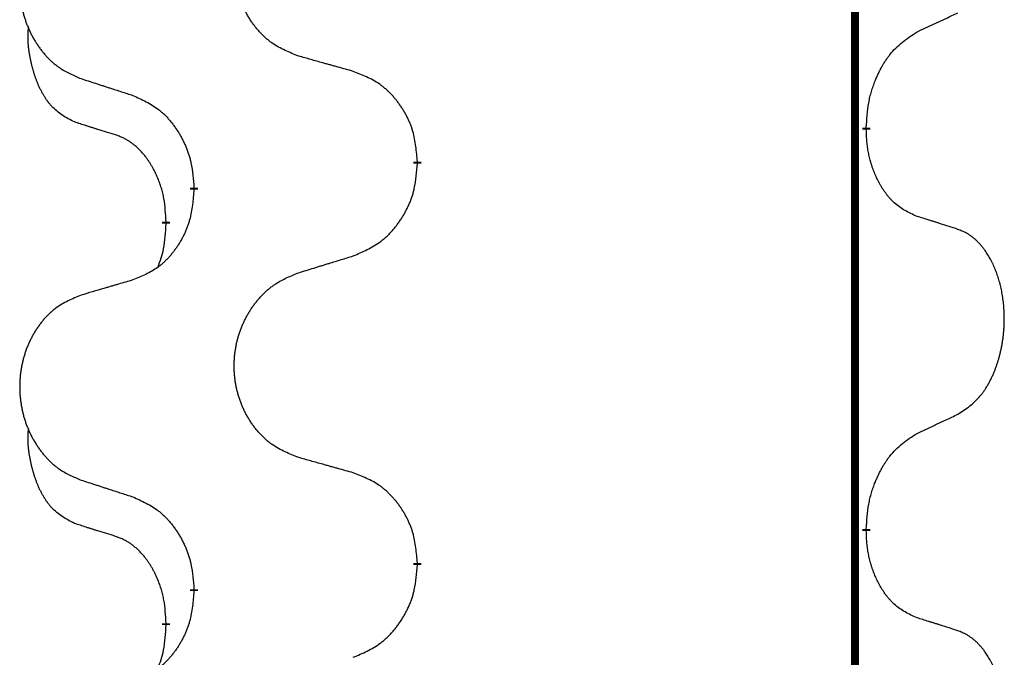
# Model space of a CAD drawing. Units: millimetres. Extents: x -153 to 554, y -197 to 120.
# Drawn here: x 388 to 392, y -33 to -31 of the extents above; entities that cross this region are included whole.
import ezdxf

# ---------------------------------------------------------------- set-up
doc = ezdxf.new("R2010")
doc.units = ezdxf.units.MM
doc.linetypes.add('SLD_Durchgehend', pattern=[0, 0, 0])
doc.layers.add('1', color=7, linetype='Continuous')

# ---------------------------------------------------------------- blocks, each defined once
blk = doc.blocks.new('588884928_F_0800_mm_Artikelnummer_588884931__5', base_point=(436.158, -6.9213))
at = {"color": 7, "linetype": 'SLD_Durchgehend', "const_width": 0.0625}
for points in [[(783.4756, 93.6545), (783.4756, -70.2455)], [(783.5657, -62.1156), (783.5657, -62.1306)], [(780.0165, -62.3845), (780.0165, -62.3995)], [(778.2496, -62.6065), (778.2496, -62.5915)], [(778.0295, -62.8605), (778.0295, -62.8755)], [(783.5657, -65.2906), (783.5657, -65.3056)], [(780.0165, -65.5595), (780.0165, -65.5745)], [(778.2496, -65.7815), (778.2496, -65.7665)], [(778.0295, -66.0355), (778.0295, -66.0505)]]:
    blk.add_lwpolyline(points, dxfattribs=at)
at = {"color": 7, "linetype": 'SLD_Durchgehend'}
for points, knots in [([(779.078, -61.5502), (779.0418, -61.5358), (778.9693, -61.507), (778.8913, -61.4648), (778.8438, -61.4296), (778.8207, -61.4103), (778.7985, -61.39), (778.7771, -61.3683), (778.7565, -61.3455), (778.7368, -61.3215), (778.7181, -61.2968), (778.7005, -61.2713), (778.6839, -61.2452), (778.6684, -61.2185), (778.6539, -61.1912), (778.6404, -61.1633), (778.628, -61.1348), (778.6167, -61.1056), (778.6065, -61.0761), (778.5976, -61.0462), (778.5898, -61.0161), (778.5832, -60.9858), (778.5778, -60.9552), (778.5735, -60.9244), (778.5704, -60.8934), (778.5684, -60.8623), (778.5676, -60.8311), (778.568, -60.7999), (778.5696, -60.7688), (778.5723, -60.7379), (778.5761, -60.7071), (778.5811, -60.6765), (778.5872, -60.6462), (778.5943, -60.6162), (778.6026, -60.5866), (778.6121, -60.5572), (778.6226, -60.5283), (778.6343, -60.4999), (778.647, -60.4719), (778.6607, -60.4445), (778.6754, -60.4178), (778.691, -60.3917), (778.7076, -60.3663), (778.7252, -60.3415), (778.7437, -60.3173), (778.7632, -60.2937), (778.7837, -60.2711), (778.8049, -60.2495), (778.8269, -60.229), (778.8496, -60.2097), (778.8732, -60.1916), (778.9171, -60.1615), (778.9853, -60.1257), (779.0471, -60.1005), (779.078, -60.0878)], [0, 0, 0, 0, 0.117086, 0.234172, 0.26425, 0.294342, 0.324476, 0.354607, 0.385625, 0.416644, 0.447649, 0.478654, 0.509524, 0.540393, 0.571263, 0.602133, 0.633372, 0.664611, 0.695847, 0.727084, 0.758108, 0.789132, 0.820159, 0.851185, 0.8824, 0.913614, 0.944827, 0.97604, 1.007095, 1.038151, 1.069208, 1.100265, 1.131069, 1.161872, 1.192674, 1.223475, 1.254222, 1.284969, 1.315717, 1.346465, 1.376816, 1.407167, 1.437517, 1.467868, 1.498416, 1.528964, 1.559522, 1.59008, 1.619832, 1.649585, 1.679305, 1.709013, 1.809224, 1.909434, 1.909434, 1.909434, 1.909434]), ([(777.3573, -60.2658), (777.3227, -60.2802), (777.2536, -60.3092), (777.1795, -60.3515), (777.1345, -60.3865), (777.1125, -60.4058), (777.0914, -60.4262), (777.0711, -60.4478), (777.0515, -60.4706), (777.0328, -60.4946), (777.015, -60.5193), (776.9983, -60.5448), (776.9825, -60.5709), (776.9677, -60.5976), (776.954, -60.6249), (776.9412, -60.6528), (776.9294, -60.6813), (776.9186, -60.7105), (776.909, -60.74), (776.9004, -60.7698), (776.8931, -60.7999), (776.8868, -60.8303), (776.8817, -60.8608), (776.8776, -60.8916), (776.8746, -60.9226), (776.8728, -60.9538), (776.872, -60.985), (776.8724, -61.0161), (776.8738, -61.0472), (776.8764, -61.0781), (776.8801, -61.1089), (776.8848, -61.1395), (776.8906, -61.1698), (776.8974, -61.1997), (776.9053, -61.2294), (776.9143, -61.2587), (776.9243, -61.2876), (776.9353, -61.3161), (776.9474, -61.3441), (776.9605, -61.3715), (776.9744, -61.3982), (776.9893, -61.4242), (777.005, -61.4496), (777.0217, -61.4745), (777.0393, -61.4987), (777.0579, -61.5222), (777.0774, -61.5449), (777.0976, -61.5665), (777.1185, -61.587), (777.14, -61.6062), (777.1625, -61.6243), (777.204, -61.6544), (777.2689, -61.6902), (777.3278, -61.7155), (777.3573, -61.7282)], [0, 0, 0, 0, 0.112481, 0.224961, 0.254205, 0.283463, 0.312765, 0.342064, 0.372505, 0.402946, 0.433372, 0.463798, 0.494314, 0.52483, 0.555347, 0.585864, 0.616922, 0.647981, 0.679038, 0.710095, 0.741061, 0.772027, 0.802995, 0.833963, 0.865172, 0.896381, 0.927588, 0.958795, 0.989832, 1.020868, 1.051906, 1.082944, 1.113652, 1.144359, 1.175065, 1.20577, 1.236283, 1.266796, 1.29731, 1.327824, 1.357761, 1.387698, 1.417635, 1.447572, 1.477483, 1.507394, 1.537316, 1.567238, 1.596112, 1.624989, 1.653829, 1.682658, 1.778901, 1.875145, 1.875145, 1.875145, 1.875145]), ([(783.9665, -61.3588), (783.9892, -61.3482), (784.0348, -61.327), (784.0841, -61.304), (784.1146, -61.2898), (784.1263, -61.2843), (784.138, -61.2789), (784.1496, -61.2734), (784.1613, -61.2679), (784.173, -61.2625), (784.1846, -61.257), (784.208, -61.246), (784.2429, -61.2296), (784.274, -61.2149), (784.2896, -61.2076)], [0, 0, 0, 0, 0.075268, 0.1505361, 0.163415, 0.176294, 0.1891729, 0.2020518, 0.2149361, 0.2278204, 0.2407047, 0.253589, 0.3051493, 0.3567097, 0.3567097, 0.3567097, 0.3567097]), ([(777.3056, -62.0709), (777.2728, -62.0541), (777.2071, -62.0205), (777.1437, -61.968), (777.1094, -61.9288), (777.0953, -61.9107), (777.082, -61.8921), (777.069, -61.8721), (777.0563, -61.8508), (777.0439, -61.8282), (777.0323, -61.8052), (777.0219, -61.7825), (777.0124, -61.7602), (777.0039, -61.7382), (776.9959, -61.716), (776.9882, -61.6931), (776.981, -61.6694), (776.9741, -61.6449), (776.9678, -61.6203), (776.9619, -61.5951), (776.9564, -61.5691), (776.9513, -61.5425), (776.947, -61.5158), (776.9434, -61.4887), (776.9406, -61.4614), (776.9388, -61.4338), (776.938, -61.4062), (776.9384, -61.3773), (776.9403, -61.3474), (776.9422, -61.3266), (776.9431, -61.3163)], [0, 0, 0, 0, 0.1104767, 0.2209534, 0.2438284, 0.2667114, 0.2896326, 0.3125527, 0.3382849, 0.3640175, 0.389731, 0.4154442, 0.4390192, 0.4625939, 0.4861716, 0.5097495, 0.5351329, 0.5605162, 0.5859001, 0.6112844, 0.6383739, 0.665463, 0.6925584, 0.7196538, 0.7472958, 0.7749392, 0.8025614, 0.830178, 0.8614107, 0.8926434, 0.8926434, 0.8926434, 0.8926434]), ([(783.5657, -62.1156), (783.5677, -62.0826), (783.5717, -62.0166), (783.5802, -61.9432), (783.5895, -61.8957), (783.5946, -61.8732), (783.6003, -61.8509), (783.6066, -61.8291), (783.6132, -61.8079), (783.6202, -61.7872), (783.6277, -61.7667), (783.6368, -61.7433), (783.6477, -61.7172), (783.6607, -61.6884), (783.6747, -61.6602), (783.689, -61.6333), (783.7037, -61.608), (783.7187, -61.5842), (783.7347, -61.561), (783.7743, -61.5087), (783.8487, -61.4357), (783.9272, -61.3844), (783.9665, -61.3588)], [0, 0, 0, 0, 0.0991279, 0.1982558, 0.2212992, 0.2443459, 0.2673984, 0.2904499, 0.3123028, 0.3341557, 0.3560082, 0.3778615, 0.4093786, 0.4408961, 0.4724293, 0.503962, 0.5321252, 0.5602895, 0.5884188, 0.6165402, 0.7571053, 0.8976704, 0.8976704, 0.8976704, 0.8976704]), ([(779.5093, -61.6707), (779.4892, -61.6651), (779.449, -61.6539), (779.4037, -61.6413), (779.3736, -61.6329), (779.3585, -61.6287), (779.3434, -61.6245), (779.3283, -61.6203), (779.3133, -61.6161), (779.2982, -61.6119), (779.2831, -61.6077), (779.2414, -61.596), (779.173, -61.5769), (779.1097, -61.5591), (779.078, -61.5502)], [0, 0, 0, 0, 0.0626283, 0.1252565, 0.140914, 0.1565714, 0.1722289, 0.1878864, 0.2035442, 0.219202, 0.2348598, 0.2505176, 0.3491531, 0.4477886, 0.4477886, 0.4477886, 0.4477886]), ([(777.3573, -61.7282), (777.3763, -61.7343), (777.4143, -61.7466), (777.4571, -61.7605), (777.4856, -61.7697), (777.4998, -61.7743), (777.5141, -61.779), (777.5283, -61.7836), (777.5426, -61.7882), (777.5568, -61.7928), (777.5711, -61.7974), (777.6109, -61.8104), (777.6764, -61.8316), (777.7371, -61.8513), (777.7674, -61.8611)], [0, 0, 0, 0, 0.0599168, 0.1198336, 0.1348129, 0.1497923, 0.1647716, 0.179751, 0.1947305, 0.2097099, 0.2246894, 0.2396689, 0.3353723, 0.4310757, 0.4310757, 0.4310757, 0.4310757]), ([(780.0165, -62.3845), (780.013, -62.3444), (780.0061, -62.2641), (779.9897, -62.1746), (779.9717, -62.1172), (779.9614, -62.0893), (779.9499, -62.0619), (779.9372, -62.035), (779.9235, -62.0088), (779.9087, -61.9831), (779.893, -61.9581), (779.8764, -61.9337), (779.8591, -61.9101), (779.8409, -61.8871), (779.8218, -61.865), (779.8021, -61.8438), (779.7816, -61.8237), (779.7605, -61.8048), (779.7385, -61.7869), (779.6923, -61.7532), (779.616, -61.7126), (779.5449, -61.6847), (779.5093, -61.6707)], [0, 0, 0, 0, 0.1209346, 0.2418691, 0.2715902, 0.3013222, 0.3310797, 0.3608342, 0.3904011, 0.4199685, 0.4495293, 0.4790908, 0.5083301, 0.5375686, 0.5668172, 0.5960652, 0.6244344, 0.6528069, 0.6811435, 0.7094671, 0.8241186, 0.93877, 0.93877, 0.93877, 0.93877]), ([(777.7674, -61.8611), (777.8027, -61.877), (777.8732, -61.9089), (777.9485, -61.9545), (777.9939, -61.9919), (778.0161, -62.0123), (778.0373, -62.0339), (778.0577, -62.0567), (778.0773, -62.0808), (778.0962, -62.106), (778.114, -62.1319), (778.1308, -62.1586), (778.1467, -62.1859), (778.1617, -62.2139), (778.1755, -62.2424), (778.1883, -62.2716), (778.1999, -62.3014), (778.2103, -62.3318), (778.2192, -62.3626), (778.2321, -62.4157), (778.2428, -62.4922), (778.2474, -62.5584), (778.2496, -62.5915)], [0, 0, 0, 0, 0.1161018, 0.2322037, 0.2623496, 0.2925108, 0.3227169, 0.3529195, 0.3843764, 0.415834, 0.4472779, 0.4787225, 0.5104414, 0.5421594, 0.5738837, 0.6056077, 0.6377093, 0.6698134, 0.7018938, 0.7339652, 0.8335001, 0.9330351, 0.9330351, 0.9330351, 0.9330351]), ([(777.6287, -62.1731), (777.6056, -62.166), (777.5594, -62.1518), (777.5094, -62.1363), (777.4787, -62.1267), (777.4671, -62.123), (777.4556, -62.1194), (777.4441, -62.1157), (777.4325, -62.112), (777.421, -62.1083), (777.4094, -62.1046), (777.3864, -62.0972), (777.3517, -62.0859), (777.321, -62.0759), (777.3056, -62.0709)], [0, 0, 0, 0, 0.072467, 0.1449339, 0.1570396, 0.1691453, 0.181251, 0.1933566, 0.2054742, 0.2175917, 0.2297093, 0.2418268, 0.2903502, 0.3388736, 0.3388736, 0.3388736, 0.3388736]), ([(778.0295, -62.8605), (778.0278, -62.8298), (778.0243, -62.7684), (778.0167, -62.7001), (778.0081, -62.6558), (778.0034, -62.6348), (777.998, -62.614), (777.9923, -62.5936), (777.986, -62.5739), (777.9795, -62.5547), (777.9724, -62.5357), (777.9641, -62.515), (777.9545, -62.4926), (777.9433, -62.4687), (777.9312, -62.4451), (777.9188, -62.4228), (777.9061, -62.4016), (777.8931, -62.3816), (777.8795, -62.362), (777.8638, -62.3412), (777.8459, -62.3193), (777.8254, -62.2967), (777.8036, -62.2752), (777.7816, -62.2558), (777.7594, -62.2385), (777.7371, -62.2231), (777.714, -62.2092), (777.6882, -62.196), (777.6597, -62.1842), (777.639, -62.1768), (777.6287, -62.1731)], [0, 0, 0, 0, 0.0921911, 0.1843821, 0.20591, 0.2274409, 0.2489766, 0.2705115, 0.2907895, 0.3110675, 0.3313472, 0.3516275, 0.3780441, 0.4044611, 0.4308749, 0.4572883, 0.4811357, 0.5049824, 0.5288358, 0.5526907, 0.5831984, 0.6137075, 0.6442319, 0.6747535, 0.7017613, 0.7287719, 0.7557302, 0.7826753, 0.8155538, 0.8484323, 0.8484323, 0.8484323, 0.8484323]), ([(783.9665, -62.818), (783.9345, -62.8033), (783.8705, -62.7741), (783.8059, -62.7288), (783.7691, -62.6936), (783.753, -62.6765), (783.7377, -62.6586), (783.7225, -62.6393), (783.7076, -62.6186), (783.693, -62.5965), (783.6792, -62.5739), (783.6671, -62.5521), (783.6563, -62.5313), (783.6468, -62.5117), (783.6379, -62.4918), (783.6292, -62.4711), (783.6209, -62.4496), (783.613, -62.4273), (783.6057, -62.4048), (783.5993, -62.3831), (783.5937, -62.3621), (783.5888, -62.342), (783.5844, -62.3218), (783.5804, -62.3012), (783.5769, -62.2803), (783.5738, -62.2589), (783.5713, -62.2376), (783.5687, -62.209), (783.5668, -62.1734), (783.5661, -62.1448), (783.5657, -62.1306)], [0, 0, 0, 0, 0.1054562, 0.2109123, 0.2344291, 0.2579548, 0.2815165, 0.3050767, 0.3315574, 0.3580389, 0.3845049, 0.4109705, 0.4328054, 0.4546397, 0.4764736, 0.4983077, 0.5219471, 0.5455868, 0.5692264, 0.5928659, 0.6135516, 0.634237, 0.6549231, 0.6756092, 0.6971494, 0.71869, 0.740226, 0.7617607, 0.804578, 0.8473954, 0.8473954, 0.8473954, 0.8473954]), ([(779.5093, -63.1299), (779.5463, -63.114), (779.6203, -63.0823), (779.6995, -63.0368), (779.7474, -62.9992), (779.7708, -62.9788), (779.7931, -62.9572), (779.8145, -62.9344), (779.8352, -62.9103), (779.855, -62.8852), (779.8737, -62.8592), (779.8915, -62.8325), (779.9082, -62.8052), (779.9239, -62.7772), (779.9385, -62.7487), (779.952, -62.7195), (779.9642, -62.6897), (779.9751, -62.6593), (779.9845, -62.6285), (779.998, -62.5754), (780.0093, -62.4989), (780.0141, -62.4327), (780.0165, -62.3995)], [0, 0, 0, 0, 0.1207225, 0.241445, 0.272411, 0.3033922, 0.334416, 0.3654362, 0.3974567, 0.4294779, 0.4614868, 0.4934965, 0.5255609, 0.5576245, 0.5896947, 0.6217645, 0.6540243, 0.6862868, 0.7185226, 0.7507482, 0.8503626, 0.9499769, 0.9499769, 0.9499769, 0.9499769]), ([(778.2496, -62.6065), (778.2463, -62.6466), (778.2397, -62.7268), (778.2242, -62.8163), (778.207, -62.8737), (778.1973, -62.9016), (778.1863, -62.9291), (778.1743, -62.9559), (778.1612, -62.9822), (778.1472, -63.0078), (778.1322, -63.0329), (778.1165, -63.0572), (778.1, -63.0809), (778.0827, -63.1038), (778.0646, -63.126), (778.0458, -63.1472), (778.0264, -63.1672), (778.0063, -63.1862), (777.9854, -63.2041), (777.9416, -63.2376), (777.8692, -63.2783), (777.8013, -63.3063), (777.7674, -63.3203)], [0, 0, 0, 0, 0.1207923, 0.2415845, 0.2711145, 0.3006544, 0.3302167, 0.3597763, 0.388964, 0.418152, 0.4473341, 0.4765167, 0.5051788, 0.5338402, 0.5625129, 0.591185, 0.618755, 0.6463281, 0.6738633, 0.7013854, 0.8115011, 0.9216168, 0.9216168, 0.9216168, 0.9216168]), ([(784.2896, -62.9202), (784.2665, -62.9126), (784.2205, -62.8976), (784.1705, -62.8815), (784.1397, -62.8717), (784.1282, -62.868), (784.1166, -62.8644), (784.1051, -62.8607), (784.0936, -62.8571), (784.082, -62.8535), (784.0705, -62.8499), (784.0474, -62.8427), (784.0127, -62.8321), (783.9819, -62.8227), (783.9665, -62.818)], [0, 0, 0, 0, 0.0726997, 0.1453994, 0.1575073, 0.1696152, 0.1817231, 0.193831, 0.205927, 0.2180229, 0.2301189, 0.2422149, 0.2905443, 0.3388737, 0.3388737, 0.3388737, 0.3388737]), ([(777.9659, -63.2179), (777.9744, -63.1942), (777.9915, -63.1468), (778.0136, -63.066), (778.0243, -62.9748), (778.0278, -62.9086), (778.0295, -62.8755)], [0, 0, 0, 0, 0.0756193, 0.1512387, 0.250723, 0.3502073, 0.3502073, 0.3502073, 0.3502073]), ([(784.2896, -64.3826), (784.3217, -64.3618), (784.3858, -64.3201), (784.4482, -64.2611), (784.4827, -64.2177), (784.4978, -64.1967), (784.512, -64.175), (784.5259, -64.1519), (784.5395, -64.1273), (784.5527, -64.1015), (784.565, -64.0751), (784.576, -64.0495), (784.5859, -64.0245), (784.5947, -64.0004), (784.603, -63.976), (784.6108, -63.9509), (784.6181, -63.9251), (784.6249, -63.8986), (784.631, -63.8719), (784.6365, -63.8444), (784.6415, -63.8164), (784.6458, -63.7876), (784.6494, -63.7588), (784.6523, -63.7296), (784.6545, -63.7002), (784.656, -63.6704), (784.6567, -63.6406), (784.6567, -63.6122), (784.656, -63.5851), (784.6548, -63.5594), (784.6531, -63.5337), (784.6507, -63.5083), (784.6479, -63.4831), (784.6445, -63.4583), (784.6405, -63.4335), (784.6361, -63.4095), (784.6312, -63.3862), (784.626, -63.3637), (784.6202, -63.3412), (784.6141, -63.3194), (784.6075, -63.2982), (784.6007, -63.2776), (784.5933, -63.2571), (784.5853, -63.2367), (784.5768, -63.2165), (784.5677, -63.1964), (784.558, -63.1765), (784.548, -63.1575), (784.5377, -63.1393), (784.5273, -63.1219), (784.5163, -63.1048), (784.5035, -63.0863), (784.4886, -63.0664), (784.4715, -63.0455), (784.4533, -63.0255), (784.4348, -63.0072), (784.4161, -62.9907), (784.3974, -62.976), (784.3778, -62.9624), (784.3535, -62.948), (784.324, -62.9339), (784.3011, -62.9247), (784.2896, -62.9202)], [0, 0, 0, 0, 0.114626, 0.229253, 0.255136, 0.281028, 0.306957, 0.332884, 0.361934, 0.390985, 0.420018, 0.449052, 0.474762, 0.500472, 0.526183, 0.551894, 0.5793, 0.606707, 0.634112, 0.661518, 0.690573, 0.719628, 0.748686, 0.777743, 0.807529, 0.837316, 0.867099, 0.896882, 0.922639, 0.948395, 0.974152, 0.999908, 1.024987, 1.050066, 1.075144, 1.100222, 1.123355, 1.146488, 1.16962, 1.192753, 1.214494, 1.236235, 1.257976, 1.279718, 1.301816, 1.323914, 1.34601, 1.368106, 1.38839, 1.408673, 1.42896, 1.449249, 1.476285, 1.503323, 1.530378, 1.557432, 1.581269, 1.605108, 1.628896, 1.652672, 1.68974, 1.726808, 1.726808, 1.726808, 1.726808]), ([(779.078, -63.2628), (779.098, -63.2567), (779.138, -63.2444), (779.183, -63.2305), (779.2129, -63.2213), (779.2279, -63.2167), (779.2429, -63.2121), (779.2579, -63.2074), (779.2729, -63.2028), (779.2879, -63.1982), (779.3029, -63.1936), (779.3448, -63.1807), (779.4136, -63.1594), (779.4774, -63.1398), (779.5093, -63.1299)], [0, 0, 0, 0, 0.062728, 0.1254559, 0.141138, 0.1568202, 0.1725023, 0.1881844, 0.2038666, 0.2195488, 0.235231, 0.2509132, 0.3511056, 0.4512981, 0.4512981, 0.4512981, 0.4512981]), ([(779.078, -64.7252), (779.0418, -64.7108), (778.9693, -64.682), (778.8913, -64.6398), (778.8438, -64.6046), (778.8207, -64.5853), (778.7985, -64.565), (778.7771, -64.5433), (778.7565, -64.5205), (778.7368, -64.4965), (778.7181, -64.4718), (778.7005, -64.4463), (778.6839, -64.4202), (778.6684, -64.3935), (778.6539, -64.3662), (778.6404, -64.3383), (778.628, -64.3098), (778.6167, -64.2806), (778.6065, -64.2511), (778.5976, -64.2212), (778.5898, -64.1911), (778.5832, -64.1608), (778.5778, -64.1302), (778.5735, -64.0994), (778.5704, -64.0684), (778.5684, -64.0373), (778.5676, -64.0061), (778.568, -63.9749), (778.5696, -63.9438), (778.5723, -63.9129), (778.5761, -63.8821), (778.5811, -63.8515), (778.5872, -63.8212), (778.5943, -63.7912), (778.6026, -63.7616), (778.6121, -63.7322), (778.6226, -63.7033), (778.6343, -63.6749), (778.647, -63.6469), (778.6607, -63.6195), (778.6754, -63.5928), (778.691, -63.5667), (778.7076, -63.5413), (778.7252, -63.5165), (778.7437, -63.4923), (778.7632, -63.4687), (778.7837, -63.4461), (778.8049, -63.4245), (778.8269, -63.404), (778.8496, -63.3847), (778.8732, -63.3666), (778.9171, -63.3365), (778.9853, -63.3007), (779.0471, -63.2755), (779.078, -63.2628)], [0, 0, 0, 0, 0.117086, 0.234172, 0.26425, 0.294342, 0.324476, 0.354607, 0.385625, 0.416644, 0.447649, 0.478654, 0.509524, 0.540393, 0.571263, 0.602133, 0.633372, 0.664611, 0.695847, 0.727084, 0.758108, 0.789132, 0.820159, 0.851185, 0.8824, 0.913614, 0.944827, 0.97604, 1.007095, 1.038151, 1.069208, 1.100265, 1.131069, 1.161872, 1.192674, 1.223475, 1.254222, 1.284969, 1.315717, 1.346465, 1.376816, 1.407167, 1.437517, 1.467868, 1.498416, 1.528964, 1.559522, 1.59008, 1.619832, 1.649585, 1.679305, 1.709013, 1.809224, 1.909434, 1.909434, 1.909434, 1.909434]), ([(777.7674, -63.3203), (777.7483, -63.3259), (777.71, -63.3371), (777.667, -63.3497), (777.6383, -63.3581), (777.624, -63.3623), (777.6096, -63.3665), (777.5953, -63.3707), (777.581, -63.3749), (777.5666, -63.3792), (777.5523, -63.3834), (777.5126, -63.395), (777.4476, -63.4142), (777.3874, -63.4319), (777.3573, -63.4408)], [0, 0, 0, 0, 0.0597754, 0.1195507, 0.1344951, 0.1494396, 0.164384, 0.1793284, 0.1942733, 0.2092182, 0.2241631, 0.239108, 0.3332541, 0.4274002, 0.4274002, 0.4274002, 0.4274002]), ([(777.3573, -63.4408), (777.3227, -63.4552), (777.2536, -63.4842), (777.1795, -63.5265), (777.1345, -63.5615), (777.1125, -63.5808), (777.0914, -63.6012), (777.0711, -63.6228), (777.0515, -63.6456), (777.0328, -63.6696), (777.015, -63.6943), (776.9983, -63.7198), (776.9825, -63.7459), (776.9677, -63.7726), (776.954, -63.7999), (776.9412, -63.8278), (776.9294, -63.8563), (776.9186, -63.8855), (776.909, -63.915), (776.9004, -63.9448), (776.8931, -63.9749), (776.8868, -64.0053), (776.8817, -64.0358), (776.8776, -64.0666), (776.8746, -64.0976), (776.8728, -64.1288), (776.872, -64.16), (776.8724, -64.1911), (776.8738, -64.2222), (776.8764, -64.2531), (776.8801, -64.2839), (776.8848, -64.3145), (776.8906, -64.3448), (776.8974, -64.3747), (776.9053, -64.4044), (776.9143, -64.4337), (776.9243, -64.4626), (776.9353, -64.4911), (776.9474, -64.5191), (776.9605, -64.5465), (776.9744, -64.5732), (776.9893, -64.5992), (777.005, -64.6246), (777.0217, -64.6495), (777.0393, -64.6737), (777.0579, -64.6972), (777.0774, -64.7199), (777.0976, -64.7415), (777.1185, -64.762), (777.14, -64.7812), (777.1625, -64.7993), (777.204, -64.8294), (777.2689, -64.8652), (777.3278, -64.8905), (777.3573, -64.9032)], [0, 0, 0, 0, 0.112481, 0.224961, 0.254205, 0.283463, 0.312765, 0.342064, 0.372505, 0.402946, 0.433372, 0.463798, 0.494314, 0.52483, 0.555347, 0.585864, 0.616922, 0.647981, 0.679038, 0.710095, 0.741061, 0.772027, 0.802995, 0.833963, 0.865172, 0.896381, 0.927588, 0.958795, 0.989832, 1.020868, 1.051906, 1.082944, 1.113652, 1.144359, 1.175065, 1.20577, 1.236283, 1.266796, 1.29731, 1.327824, 1.357761, 1.387698, 1.417635, 1.447572, 1.477483, 1.507394, 1.537316, 1.567238, 1.596112, 1.624989, 1.653829, 1.682658, 1.778901, 1.875145, 1.875145, 1.875145, 1.875145]), ([(783.9665, -64.5338), (783.9892, -64.5232), (784.0348, -64.502), (784.0841, -64.479), (784.1146, -64.4648), (784.1263, -64.4593), (784.138, -64.4539), (784.1496, -64.4484), (784.1613, -64.4429), (784.173, -64.4375), (784.1846, -64.432), (784.208, -64.421), (784.2429, -64.4046), (784.274, -64.3899), (784.2896, -64.3826)], [0, 0, 0, 0, 0.075268, 0.1505361, 0.163415, 0.176294, 0.1891729, 0.2020518, 0.2149361, 0.2278204, 0.2407047, 0.253589, 0.3051493, 0.3567097, 0.3567097, 0.3567097, 0.3567097]), ([(777.3056, -65.2459), (777.2728, -65.2291), (777.2071, -65.1955), (777.1437, -65.143), (777.1094, -65.1038), (777.0953, -65.0857), (777.082, -65.0671), (777.069, -65.0471), (777.0563, -65.0258), (777.0439, -65.0032), (777.0323, -64.9802), (777.0219, -64.9575), (777.0124, -64.9352), (777.0039, -64.9132), (776.9959, -64.891), (776.9882, -64.8681), (776.981, -64.8444), (776.9741, -64.8199), (776.9678, -64.7953), (776.9619, -64.7701), (776.9564, -64.7441), (776.9513, -64.7175), (776.947, -64.6908), (776.9434, -64.6637), (776.9406, -64.6364), (776.9388, -64.6088), (776.938, -64.5812), (776.9384, -64.5523), (776.9403, -64.5224), (776.9422, -64.5016), (776.9431, -64.4913)], [0, 0, 0, 0, 0.1104767, 0.2209534, 0.2438284, 0.2667114, 0.2896326, 0.3125527, 0.3382849, 0.3640175, 0.389731, 0.4154442, 0.4390192, 0.4625939, 0.4861716, 0.5097495, 0.5351329, 0.5605162, 0.5859001, 0.6112844, 0.6383739, 0.665463, 0.6925584, 0.7196538, 0.7472958, 0.7749392, 0.8025614, 0.830178, 0.8614107, 0.8926434, 0.8926434, 0.8926434, 0.8926434]), ([(783.5657, -65.2906), (783.5677, -65.2576), (783.5717, -65.1916), (783.5802, -65.1182), (783.5895, -65.0707), (783.5946, -65.0482), (783.6003, -65.0259), (783.6066, -65.0041), (783.6132, -64.9829), (783.6202, -64.9622), (783.6277, -64.9417), (783.6368, -64.9183), (783.6477, -64.8922), (783.6607, -64.8634), (783.6747, -64.8352), (783.689, -64.8083), (783.7037, -64.783), (783.7187, -64.7592), (783.7347, -64.736), (783.7743, -64.6837), (783.8487, -64.6107), (783.9272, -64.5594), (783.9665, -64.5338)], [0, 0, 0, 0, 0.0991279, 0.1982558, 0.2212992, 0.2443459, 0.2673984, 0.2904499, 0.3123028, 0.3341557, 0.3560082, 0.3778615, 0.4093786, 0.4408961, 0.4724293, 0.503962, 0.5321252, 0.5602895, 0.5884188, 0.6165402, 0.7571053, 0.8976704, 0.8976704, 0.8976704, 0.8976704]), ([(779.5093, -64.8457), (779.4892, -64.8401), (779.449, -64.8289), (779.4037, -64.8163), (779.3736, -64.8079), (779.3585, -64.8037), (779.3434, -64.7995), (779.3283, -64.7953), (779.3133, -64.7911), (779.2982, -64.7869), (779.2831, -64.7827), (779.2414, -64.771), (779.173, -64.7519), (779.1097, -64.7341), (779.078, -64.7252)], [0, 0, 0, 0, 0.0626283, 0.1252565, 0.140914, 0.1565714, 0.1722289, 0.1878864, 0.2035442, 0.219202, 0.2348598, 0.2505176, 0.3491531, 0.4477886, 0.4477886, 0.4477886, 0.4477886]), ([(777.3573, -64.9032), (777.3763, -64.9093), (777.4143, -64.9216), (777.4571, -64.9355), (777.4856, -64.9447), (777.4998, -64.9493), (777.5141, -64.954), (777.5283, -64.9586), (777.5426, -64.9632), (777.5568, -64.9678), (777.5711, -64.9724), (777.6109, -64.9854), (777.6764, -65.0066), (777.7371, -65.0263), (777.7674, -65.0361)], [0, 0, 0, 0, 0.0599168, 0.1198336, 0.1348129, 0.1497923, 0.1647716, 0.179751, 0.1947305, 0.2097099, 0.2246894, 0.2396689, 0.3353723, 0.4310757, 0.4310757, 0.4310757, 0.4310757]), ([(780.0165, -65.5595), (780.013, -65.5194), (780.0061, -65.4391), (779.9897, -65.3496), (779.9717, -65.2922), (779.9614, -65.2643), (779.9499, -65.2369), (779.9372, -65.21), (779.9235, -65.1838), (779.9087, -65.1581), (779.893, -65.1331), (779.8764, -65.1087), (779.8591, -65.0851), (779.8409, -65.0621), (779.8218, -65.04), (779.8021, -65.0188), (779.7816, -64.9987), (779.7605, -64.9798), (779.7385, -64.9619), (779.6923, -64.9282), (779.616, -64.8876), (779.5449, -64.8597), (779.5093, -64.8457)], [0, 0, 0, 0, 0.1209346, 0.2418691, 0.2715902, 0.3013222, 0.3310797, 0.3608342, 0.3904011, 0.4199685, 0.4495293, 0.4790908, 0.5083301, 0.5375686, 0.5668172, 0.5960652, 0.6244344, 0.6528069, 0.6811435, 0.7094671, 0.8241186, 0.93877, 0.93877, 0.93877, 0.93877]), ([(777.7674, -65.0361), (777.8027, -65.052), (777.8732, -65.0839), (777.9485, -65.1295), (777.9939, -65.1669), (778.0161, -65.1873), (778.0373, -65.2089), (778.0577, -65.2317), (778.0773, -65.2558), (778.0962, -65.281), (778.114, -65.3069), (778.1308, -65.3336), (778.1467, -65.3609), (778.1617, -65.3889), (778.1755, -65.4174), (778.1883, -65.4466), (778.1999, -65.4764), (778.2103, -65.5068), (778.2192, -65.5376), (778.2321, -65.5907), (778.2428, -65.6672), (778.2474, -65.7334), (778.2496, -65.7665)], [0, 0, 0, 0, 0.1161018, 0.2322037, 0.2623496, 0.2925108, 0.3227169, 0.3529195, 0.3843764, 0.415834, 0.4472779, 0.4787225, 0.5104414, 0.5421594, 0.5738837, 0.6056077, 0.6377093, 0.6698134, 0.7018938, 0.7339652, 0.8335001, 0.9330351, 0.9330351, 0.9330351, 0.9330351]), ([(777.6287, -65.3481), (777.6056, -65.341), (777.5594, -65.3268), (777.5094, -65.3113), (777.4787, -65.3017), (777.4671, -65.298), (777.4556, -65.2944), (777.4441, -65.2907), (777.4325, -65.287), (777.421, -65.2833), (777.4094, -65.2796), (777.3864, -65.2722), (777.3517, -65.2609), (777.321, -65.2509), (777.3056, -65.2459)], [0, 0, 0, 0, 0.072467, 0.1449339, 0.1570396, 0.1691453, 0.181251, 0.1933566, 0.2054742, 0.2175917, 0.2297093, 0.2418268, 0.2903502, 0.3388736, 0.3388736, 0.3388736, 0.3388736]), ([(783.9665, -65.993), (783.9345, -65.9783), (783.8705, -65.9491), (783.8059, -65.9038), (783.7691, -65.8686), (783.753, -65.8515), (783.7377, -65.8336), (783.7225, -65.8143), (783.7076, -65.7936), (783.693, -65.7715), (783.6792, -65.7489), (783.6671, -65.7271), (783.6563, -65.7063), (783.6468, -65.6867), (783.6379, -65.6668), (783.6292, -65.6461), (783.6209, -65.6246), (783.613, -65.6023), (783.6057, -65.5798), (783.5993, -65.5581), (783.5937, -65.5371), (783.5888, -65.517), (783.5844, -65.4968), (783.5804, -65.4762), (783.5769, -65.4553), (783.5738, -65.4339), (783.5713, -65.4126), (783.5687, -65.384), (783.5668, -65.3484), (783.5661, -65.3198), (783.5657, -65.3056)], [0, 0, 0, 0, 0.1054562, 0.2109123, 0.2344291, 0.2579548, 0.2815165, 0.3050767, 0.3315574, 0.3580389, 0.3845049, 0.4109705, 0.4328054, 0.4546397, 0.4764736, 0.4983077, 0.5219471, 0.5455868, 0.5692264, 0.5928659, 0.6135516, 0.634237, 0.6549231, 0.6756092, 0.6971494, 0.71869, 0.740226, 0.7617607, 0.804578, 0.8473954, 0.8473954, 0.8473954, 0.8473954]), ([(778.0295, -66.0355), (778.0278, -66.0048), (778.0243, -65.9434), (778.0167, -65.8751), (778.0081, -65.8308), (778.0034, -65.8098), (777.998, -65.789), (777.9923, -65.7686), (777.986, -65.7489), (777.9795, -65.7297), (777.9724, -65.7107), (777.9641, -65.69), (777.9545, -65.6676), (777.9433, -65.6437), (777.9312, -65.6201), (777.9188, -65.5978), (777.9061, -65.5766), (777.8931, -65.5566), (777.8795, -65.537), (777.8638, -65.5162), (777.8459, -65.4943), (777.8254, -65.4717), (777.8036, -65.4502), (777.7816, -65.4308), (777.7594, -65.4135), (777.7371, -65.3981), (777.714, -65.3842), (777.6882, -65.371), (777.6597, -65.3592), (777.639, -65.3518), (777.6287, -65.3481)], [0, 0, 0, 0, 0.0921911, 0.1843821, 0.20591, 0.2274409, 0.2489766, 0.2705115, 0.2907895, 0.3110675, 0.3313472, 0.3516275, 0.3780441, 0.4044611, 0.4308749, 0.4572883, 0.4811357, 0.5049824, 0.5288358, 0.5526907, 0.5831984, 0.6137075, 0.6442319, 0.6747535, 0.7017613, 0.7287719, 0.7557302, 0.7826753, 0.8155538, 0.8484323, 0.8484323, 0.8484323, 0.8484323]), ([(779.5093, -66.3049), (779.5463, -66.289), (779.6203, -66.2573), (779.6995, -66.2118), (779.7474, -66.1742), (779.7708, -66.1538), (779.7931, -66.1322), (779.8145, -66.1094), (779.8352, -66.0853), (779.855, -66.0602), (779.8737, -66.0342), (779.8915, -66.0075), (779.9082, -65.9802), (779.9239, -65.9522), (779.9385, -65.9237), (779.952, -65.8945), (779.9642, -65.8647), (779.9751, -65.8343), (779.9845, -65.8035), (779.998, -65.7504), (780.0093, -65.6739), (780.0141, -65.6077), (780.0165, -65.5745)], [0, 0, 0, 0, 0.1207225, 0.241445, 0.272411, 0.3033922, 0.334416, 0.3654362, 0.3974567, 0.4294779, 0.4614868, 0.4934965, 0.5255609, 0.5576245, 0.5896947, 0.6217645, 0.6540243, 0.6862868, 0.7185226, 0.7507482, 0.8503626, 0.9499769, 0.9499769, 0.9499769, 0.9499769]), ([(778.2496, -65.7815), (778.2463, -65.8216), (778.2397, -65.9018), (778.2242, -65.9913), (778.207, -66.0487), (778.1973, -66.0766), (778.1863, -66.1041), (778.1743, -66.1309), (778.1612, -66.1572), (778.1472, -66.1828), (778.1322, -66.2079), (778.1165, -66.2322), (778.1, -66.2559), (778.0827, -66.2788), (778.0646, -66.301), (778.0458, -66.3222), (778.0264, -66.3422), (778.0063, -66.3612), (777.9854, -66.3791), (777.9416, -66.4126), (777.8692, -66.4533), (777.8013, -66.4813), (777.7674, -66.4953)], [0, 0, 0, 0, 0.1207923, 0.2415845, 0.2711145, 0.3006544, 0.3302167, 0.3597763, 0.388964, 0.418152, 0.4473341, 0.4765167, 0.5051788, 0.5338402, 0.5625129, 0.591185, 0.618755, 0.6463281, 0.6738633, 0.7013854, 0.8115011, 0.9216168, 0.9216168, 0.9216168, 0.9216168]), ([(784.2896, -66.0952), (784.2665, -66.0876), (784.2205, -66.0726), (784.1705, -66.0565), (784.1397, -66.0467), (784.1282, -66.043), (784.1166, -66.0394), (784.1051, -66.0357), (784.0936, -66.0321), (784.082, -66.0285), (784.0705, -66.0249), (784.0474, -66.0177), (784.0127, -66.0071), (783.9819, -65.9977), (783.9665, -65.993)], [0, 0, 0, 0, 0.0726997, 0.1453994, 0.1575073, 0.1696152, 0.1817231, 0.193831, 0.205927, 0.2180229, 0.2301189, 0.2422149, 0.2905443, 0.3388737, 0.3388737, 0.3388737, 0.3388737]), ([(777.9659, -66.3929), (777.9744, -66.3692), (777.9915, -66.3218), (778.0136, -66.241), (778.0243, -66.1498), (778.0278, -66.0836), (778.0295, -66.0505)], [0, 0, 0, 0, 0.0756193, 0.1512387, 0.250723, 0.3502073, 0.3502073, 0.3502073, 0.3502073]), ([(784.2896, -67.5576), (784.3217, -67.5368), (784.3858, -67.4951), (784.4482, -67.4361), (784.4827, -67.3927), (784.4978, -67.3717), (784.512, -67.35), (784.5259, -67.3269), (784.5395, -67.3023), (784.5527, -67.2765), (784.565, -67.2501), (784.576, -67.2245), (784.5859, -67.1995), (784.5947, -67.1754), (784.603, -67.151), (784.6108, -67.1259), (784.6181, -67.1001), (784.6249, -67.0736), (784.631, -67.0469), (784.6365, -67.0194), (784.6415, -66.9914), (784.6458, -66.9626), (784.6494, -66.9338), (784.6523, -66.9046), (784.6545, -66.8752), (784.656, -66.8454), (784.6567, -66.8156), (784.6567, -66.7872), (784.656, -66.7601), (784.6548, -66.7344), (784.6531, -66.7087), (784.6507, -66.6833), (784.6479, -66.6581), (784.6445, -66.6333), (784.6405, -66.6085), (784.6361, -66.5845), (784.6312, -66.5612), (784.626, -66.5387), (784.6202, -66.5162), (784.6141, -66.4944), (784.6075, -66.4732), (784.6007, -66.4526), (784.5933, -66.4321), (784.5853, -66.4117), (784.5768, -66.3915), (784.5677, -66.3714), (784.558, -66.3515), (784.548, -66.3325), (784.5377, -66.3143), (784.5273, -66.2969), (784.5163, -66.2798), (784.5035, -66.2613), (784.4886, -66.2414), (784.4715, -66.2205), (784.4533, -66.2005), (784.4348, -66.1822), (784.4161, -66.1657), (784.3974, -66.151), (784.3778, -66.1374), (784.3535, -66.123), (784.324, -66.1089), (784.3011, -66.0997), (784.2896, -66.0952)], [0, 0, 0, 0, 0.114626, 0.229253, 0.255136, 0.281028, 0.306957, 0.332884, 0.361934, 0.390985, 0.420018, 0.449052, 0.474762, 0.500472, 0.526183, 0.551894, 0.5793, 0.606707, 0.634112, 0.661518, 0.690573, 0.719628, 0.748686, 0.777743, 0.807529, 0.837316, 0.867099, 0.896882, 0.922639, 0.948395, 0.974152, 0.999908, 1.024987, 1.050066, 1.075144, 1.100222, 1.123355, 1.146488, 1.16962, 1.192753, 1.214494, 1.236235, 1.257976, 1.279718, 1.301816, 1.323914, 1.34601, 1.368106, 1.38839, 1.408673, 1.42896, 1.449249, 1.476285, 1.503323, 1.530378, 1.557432, 1.581269, 1.605108, 1.628896, 1.652672, 1.68974, 1.726808, 1.726808, 1.726808, 1.726808])]:
    blk.add_open_spline(points, degree=3, knots=knots, dxfattribs=at)
blk = doc.blocks.new('588884928_F_0800_mm_Artikelnummer_588884931__6', base_point=(436.158, -6.9213))
blk.add_blockref('588884928_F_0800_mm_Artikelnummer_588884931__5', (436.158, -6.9213))
blk = doc.blocks.new('Bgr_HL50F_0__7', base_point=(436.158, -6.9213))
blk.add_blockref('588884928_F_0800_mm_Artikelnummer_588884931__6', (436.158, -6.9213))
blk = doc.blocks.new('Vordans1', base_point=(436.158, -6.9213))
blk.add_blockref('Bgr_HL50F_0__7', (436.158, -6.9213))
blk = doc.blocks.new('1__8', base_point=(436.158, -6.9213))
blk.add_blockref('Vordans1', (436.158, -6.9213))
blk = doc.blocks.new('HL50F-vorderans', base_point=(436.158, -6.9213))
at = {"layer": '1'}
blk.add_blockref('1__8', (436.158, -6.9213), dxfattribs=at)
blk = doc.blocks.new('TOP__9', base_point=(342.408, -130.686))
blk.add_blockref('HL50F-vorderans', (436.158, -6.9213))
blk = doc.blocks.new('TOP__10', base_point=(400.3264, -80.8958))
blk.add_blockref('TOP__9', (342.408, -130.686))

msp = doc.modelspace()

# ---------------------------------------------------------------- block references
at = {"xscale": 0.5, "yscale": 0.5, "zscale": 0.5}
msp.add_blockref('TOP__10', (200.1632, -40.4479), dxfattribs=at)

doc.saveas('drawing.dxf')
